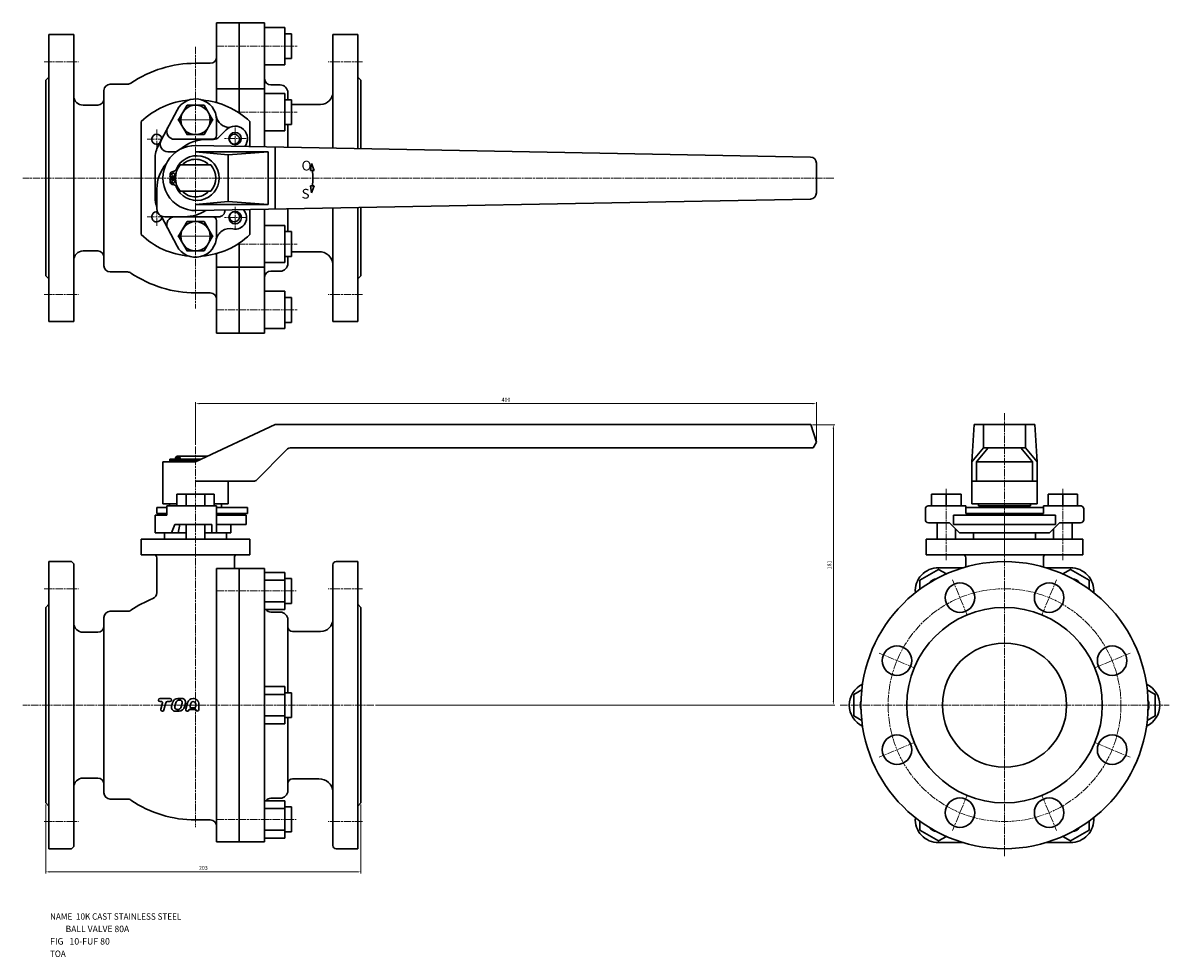
# Model space of a CAD drawing. Units: millimetres. Extents: x 58 to 797, y 192 to 794.
import ezdxf
from ezdxf.enums import TextEntityAlignment as Align

# ---------------------------------------------------------------- set-up
doc = ezdxf.new("R2010")
doc.units = ezdxf.units.MM
doc.header["$LTSCALE"] = 0.4
doc.header["$PDMODE"] = 3
doc.linetypes.add('AM_ISO08W050', pattern=[18, 12, -1.5, 3, -1.5])
for name, color, linetype, lineweight in [('11_寸法／引出し', 3, 'Continuous', 18), ('AM_0', 7, 'Continuous', 30), ('AM_5', 3, 'Continuous', 18), ('AM_6', 2, 'Continuous', 20), ('AM_7', 4, 'AM_ISO08W050', 18)]:
    doc.layers.add(name, color=color, linetype=linetype, lineweight=lineweight)
doc.layers.add('LY_1', color=7, linetype='Continuous')
doc.styles.add('MX_NOTE_STANDARD', font='txt.shx', dxfattribs={"bigfont": 'extfont.shx'})
doc.styles.get("Standard").update_dxf_attribs({"font": 'isocp.shx', "bigfont": 'extfont2.shx'})
doc.dimstyles.new('部品図用_1：1', dxfattribs={"dimtxt": 2.5, "dimasz": 2.5, "dimexe": 1, "dimexo": 1, "dimgap": 1, "dimtad": 3, "dimdsep": 46, "dimtxsty": 'Standard', "dimcen": 0, "dimclrd": 256, "dimclre": 256, "dimclrt": 256, "dimazin": 2, "dimtp": 0.1, "dimtm": 0.1, "dimtfac": 0.7, "dimtmove": 0, "dimatfit": 3, "dimfxl": 1, "dimtzin": 0, "dimlwd": -1, "dimlwe": -1, "dimarcsym": 1})

# ---------------------------------------------------------------- blocks, each defined once
blk = doc.blocks.new('*D1')
at = {"layer": '11_寸法／引出し', "transparency": 16777216}
for p, q in [((73.01, 290.16), (73.01, 245.72)), ((276.01, 290.16), (276.01, 245.72)), ((75.51, 246.72), (273.51, 246.72))]:
    blk.add_line(p, q, dxfattribs=at)
for points in [[(75.51, 247.13), (75.51, 246.3), (73.01, 246.72)], [(273.51, 247.13), (273.51, 246.3), (276.01, 246.72)]]:
    blk.add_solid(points, dxfattribs=at)
at = {"layer": 'Defpoints', "color": 0, "transparency": 16777216}
for p in [(73.01, 291.16), (276.01, 291.16), (276.01, 246.72)]:
    blk.add_point(p, dxfattribs=at)
at = {"layer": '11_寸法／引出し', "transparency": 16777216, "insert": (174.51, 248.97), "char_height": 2.5, "attachment_point": 5}
blk.add_mtext('203', dxfattribs=at)
blk = doc.blocks.new('*D2')
at = {"layer": '11_寸法／引出し', "transparency": 16777216}
for p, q in [((566.87, 534.95), (581.39, 534.95)), ((580.39, 356.66), (580.39, 532.45)), ((285.35, 354.16), (581.39, 354.16))]:
    blk.add_line(p, q, dxfattribs=at)
for points in [[(579.98, 532.45), (580.81, 532.45), (580.39, 534.95)], [(579.98, 356.66), (580.81, 356.66), (580.39, 354.16)]]:
    blk.add_solid(points, dxfattribs=at)
at = {"layer": 'Defpoints', "color": 0, "transparency": 16777216}
for p in [(565.87, 534.95), (580.39, 534.95), (284.35, 354.16)]:
    blk.add_point(p, dxfattribs=at)
at = {"layer": '11_寸法／引出し', "transparency": 16777216, "insert": (578.14, 444.56), "char_height": 2.5, "attachment_point": 5, "rotation": 90}
blk.add_mtext('181', dxfattribs=at)
blk = doc.blocks.new('*D3')
at = {"layer": '11_寸法／引出し', "transparency": 16777216}
for p, q in [((169.51, 521.89), (169.51, 549.49)), ((172.01, 548.49), (567.01, 548.49)), ((569.51, 524.74), (569.51, 549.49))]:
    blk.add_line(p, q, dxfattribs=at)
for points in [[(172.01, 548.91), (172.01, 548.08), (169.51, 548.49)], [(567.01, 548.91), (567.01, 548.08), (569.51, 548.49)]]:
    blk.add_solid(points, dxfattribs=at)
at = {"layer": 'Defpoints', "color": 0, "transparency": 16777216}
for p in [(569.51, 548.49), (169.51, 520.89), (569.51, 523.74)]:
    blk.add_point(p, dxfattribs=at)
at = {"layer": '11_寸法／引出し', "transparency": 16777216, "insert": (369.51, 550.74), "char_height": 2.5, "attachment_point": 5}
blk.add_mtext('400', dxfattribs=at)

msp = doc.modelspace()

# ---------------------------------------------------------------- linework, layer by layer
at = {"layer": 'AM_0', "color": 3}
for p, q in [((183.011, 793.889), (183.011, 742.552)), ((183.011, 793.889), (214.011, 793.889)), ((197.511, 793.889), (197.511, 735.916)), ((214.011, 793.889), (214.011, 714.058)), ((214.011, 790.889), (227.011, 790.889)), ((227.011, 766.889), (227.011, 790.889)), ((75.011, 693.889), (75.011, 786.389)), ((75.011, 786.389), (91.011, 786.389)), ((91.011, 786.389), (91.011, 693.889)), ((227.011, 786.889), (231.381, 786.889)), ((231.381, 770.889), (231.381, 786.889)), ((274.011, 786.389), (258.011, 786.389)), ((258.011, 786.389), (258.011, 713.233)), ((274.011, 712.933), (274.011, 786.389)), ((214.011, 781.889), (214.011, 714.058)), ((197.511, 735.916), (197.511, 768.889)), ((227.011, 770.889), (231.381, 770.889)), ((169.511, 767.889), (179.011, 767.889)), ((214.011, 766.889), (227.011, 766.889)), ((75.011, 758.889), (73.011, 756.889)), ((73.011, 756.889), (73.011, 630.889)), ((73.011, 756.889), (73.011, 630.889)), ((125.65, 754.389), (114.511, 754.389)), ((218.011, 753.889), (224.011, 753.889)), ((276.011, 756.889), (274.011, 758.889)), ((276.011, 712.895), (276.011, 756.889)), ((276.011, 712.895), (276.011, 756.889)), ((110.511, 750.389), (110.511, 693.889)), ((183.011, 751.389), (214.011, 751.389)), ((214.011, 748.389), (227.011, 748.389)), ((227.011, 724.389), (227.011, 748.389)), ((229.011, 748.889), (229.011, 744.389)), ((97.011, 740.889), (106.511, 740.889)), ((227.011, 744.389), (231.381, 744.389)), ((231.381, 728.389), (231.381, 744.389)), ((250.011, 741.389), (232.011, 741.389)), ((73.011, 733.889), (73.011, 653.889)), ((157.574, 737.696), (145.611, 715.055)), ((183.011, 731.389), (183.011, 721.389)), ((134.511, 730.293), (134.511, 657.486)), ((184.561, 720.254), (189.31, 725.002)), ((204.511, 730.293), (204.511, 714.237)), ((214.011, 724.389), (227.011, 724.389)), ((227.011, 728.389), (231.381, 728.389)), ((229.011, 728.389), (229.011, 713.777)), ((182.021, 718.889), (155.934, 718.889)), ((181.026, 718.789), (176.482, 718.789)), ((157.182, 710.889), (151.707, 710.889)), ((184.411, 710.889), (169.511, 710.889)), ((169.511, 710.889), (190.51, 708.889)), ((216.233, 710.889), (169.511, 710.889)), ((565.586, 707.463), (169.905, 714.886)), ((190.51, 708.889), (216.233, 710.889)), ((190.51, 708.889), (190.51, 678.889)), ((214.011, 710.889), (214.011, 710.717)), ((214.011, 710.889), (214.011, 710.717)), ((216.233, 710.889), (216.233, 676.889)), ((220.845, 673.849), (220.845, 713.93)), ((143.411, 706.179), (143.411, 681.6)), ((179.347, 702.389), (159.674, 702.389)), ((244.258, 703.338), (243.654, 698.811)), ((245.82, 698.811), (244.258, 703.338)), ((569.511, 703.464), (569.511, 684.315)), ((153.034, 694.639), (156.532, 694.639)), ((243.654, 698.811), (245.82, 698.811)), ((75.011, 693.889), (75.011, 601.389)), ((91.011, 601.389), (91.011, 693.889)), ((110.511, 637.389), (110.511, 693.889)), ((144.611, 686.918), (144.611, 673.989)), ((156.532, 693.139), (153.034, 693.139)), ((244.258, 684.313), (243.654, 688.84)), ((243.654, 688.84), (245.82, 688.84)), ((245.82, 688.84), (244.258, 684.313)), ((179.347, 685.389), (159.674, 685.389)), ((565.586, 680.316), (169.905, 672.893)), ((169.511, 676.889), (190.51, 678.889)), ((216.233, 676.889), (169.511, 676.889)), ((190.51, 678.889), (216.233, 676.889)), ((204.511, 673.542), (204.511, 657.486)), ((214.011, 676.889), (214.011, 677.062)), ((214.011, 593.889), (214.011, 673.721)), ((229.011, 659.389), (229.011, 674.002)), ((258.011, 601.389), (258.011, 674.546)), ((274.011, 674.846), (274.011, 601.389)), ((276.011, 630.889), (276.011, 674.884)), ((276.011, 630.889), (276.011, 674.884)), ((147.28, 669.566), (157.574, 650.083)), ((149.611, 668.989), (162.54, 668.989)), ((184.411, 668.889), (155.934, 668.889)), ((183.011, 666.389), (183.011, 656.389)), ((214.011, 663.389), (227.011, 663.389)), ((227.011, 639.389), (227.011, 663.389)), ((227.011, 659.389), (231.381, 659.389)), ((231.381, 643.389), (231.381, 659.389)), ((197.511, 593.889), (197.511, 651.863)), ((97.011, 646.889), (106.511, 646.889)), ((183.011, 593.889), (183.011, 645.227)), ((227.011, 643.389), (231.381, 643.389)), ((229.011, 638.889), (229.011, 643.389)), ((229.011, 638.889), (229.011, 643.389)), ((249.011, 646.389), (232.011, 646.389)), ((183.011, 636.389), (214.011, 636.389)), ((214.011, 639.389), (227.011, 639.389)), ((73.011, 630.889), (75.011, 628.889)), ((125.65, 633.389), (114.511, 633.389)), ((218.011, 633.889), (224.011, 633.889)), ((274.011, 628.889), (276.011, 630.889)), ((197.511, 626.389), (197.511, 618.889)), ((214.011, 620.889), (227.011, 620.889)), ((227.011, 596.889), (227.011, 620.889)), ((169.511, 619.889), (179.011, 619.889)), ((227.011, 616.889), (231.381, 616.889)), ((231.381, 600.889), (231.381, 616.889)), ((75.011, 601.389), (91.011, 601.389)), ((227.011, 600.889), (231.381, 600.889)), ((274.011, 601.389), (258.011, 601.389)), ((183.011, 593.889), (214.011, 593.889)), ((214.011, 596.889), (227.011, 596.889)), ((169.511, 511.016), (220.845, 534.953)), ((220.845, 534.953), (325.817, 534.953)), ((565.871, 534.953), (220.845, 534.953)), ((504.598, 534.953), (565.871, 534.953)), ((565.871, 534.953), (569.511, 523.737)), ((669.681, 511.016), (671.2, 534.953)), ((671.2, 534.953), (710.16, 534.953)), ((677.18, 534.953), (677.18, 520.126)), ((704.18, 534.953), (704.18, 520.126)), ((711.679, 511.016), (710.16, 534.953)), ((208.484, 499.07), (228.076, 518.662)), ((231.612, 520.126), (246.269, 520.126)), ((567.497, 520.126), (231.612, 520.126)), ((246.269, 520.126), (326.671, 520.126)), ((505.453, 520.126), (567.497, 520.126)), ((569.511, 523.737), (567.497, 520.126)), ((669.681, 511.016), (677.18, 520.126)), ((672.681, 511.016), (680.18, 520.126)), ((677.18, 520.126), (704.18, 520.126)), ((708.679, 511.016), (701.18, 520.126)), ((711.679, 511.016), (704.18, 520.126)), ((148.511, 511.016), (169.511, 511.016)), ((148.511, 484.016), (148.511, 511.016)), ((169.511, 512.681), (152.92, 512.681)), ((152.92, 512.681), (152.92, 511.681)), ((152.92, 511.681), (169.511, 511.681)), ((156.511, 511.681), (152.92, 511.681)), ((156.511, 513.681), (157.491, 514.661)), ((156.511, 512.981), (156.511, 513.681)), ((156.511, 513.681), (159.248, 513.681)), ((159.248, 512.981), (156.511, 512.981)), ((156.511, 511.016), (156.511, 511.681)), ((157.061, 512.681), (157.061, 512.981)), ((157.491, 514.661), (177.329, 514.661)), ((159.248, 514.661), (159.259, 514.661)), ((159.248, 512.681), (159.248, 514.661)), ((159.248, 511.016), (159.248, 511.681)), ((169.511, 512.681), (173.083, 512.681)), ((169.511, 511.681), (170.938, 511.681)), ((669.681, 484.016), (669.681, 511.016)), ((672.681, 511.016), (690.68, 511.016)), ((672.681, 498.46), (672.681, 511.016)), ((708.679, 511.016), (690.68, 511.016)), ((708.679, 498.46), (708.679, 511.016)), ((711.679, 484.016), (711.679, 511.016)), ((169.511, 498.46), (206.362, 498.46)), ((190.51, 484.016), (190.51, 498.46)), ((669.681, 498.46), (711.679, 498.46)), ((157.511, 490.161), (157.511, 482.661)), ((181.511, 490.161), (157.511, 490.161)), ((163.511, 490.161), (163.511, 482.661)), ((175.511, 490.161), (175.511, 482.661)), ((181.511, 490.161), (181.511, 482.661)), ((662.68, 490.161), (643.68, 490.161)), ((643.68, 490.161), (643.68, 482.661)), ((653.18, 490.161), (653.18, 482.661)), ((662.68, 490.161), (662.68, 482.661)), ((737.68, 490.161), (718.68, 490.161)), ((718.68, 490.161), (718.68, 482.661)), ((728.18, 490.161), (728.18, 482.661)), ((737.68, 490.161), (737.68, 482.661)), ((150.934, 481.661), (144.611, 481.661)), ((144.611, 481.661), (144.611, 477.661)), ((148.511, 484.016), (157.511, 484.016)), ((183.011, 482.661), (150.934, 482.661)), ((150.934, 482.661), (150.934, 476.661)), ((150.934, 482.661), (183.011, 482.661)), ((152.761, 482.661), (152.761, 484.016)), ((181.511, 482.661), (157.511, 482.661)), ((179.773, 482.661), (183.011, 482.661)), ((181.511, 484.016), (190.51, 484.016)), ((181.511, 484.016), (181.511, 482.661)), ((183.011, 482.661), (183.011, 465.161)), ((202.966, 481.661), (183.011, 481.661)), ((186.261, 481.661), (186.261, 484.016)), ((202.966, 481.661), (202.966, 477.661)), ((639.68, 473.661), (639.68, 480.661)), ((665.18, 482.661), (641.18, 482.661)), ((641.68, 482.661), (665.68, 482.661)), ((665.68, 482.661), (665.68, 477.661)), ((665.68, 481.661), (715.68, 481.661)), ((711.679, 484.016), (669.681, 484.016)), ((673.93, 482.661), (673.93, 484.016)), ((673.93, 482.661), (707.43, 482.661)), ((676.68, 482.661), (676.68, 481.661)), ((704.68, 482.661), (704.68, 481.661)), ((707.43, 482.661), (707.43, 484.016)), ((715.68, 482.661), (739.68, 482.661)), ((715.68, 477.661), (715.68, 482.661)), ((740.18, 482.661), (716.18, 482.661)), ((741.68, 480.661), (741.68, 473.661)), ((150.934, 476.661), (143.411, 476.661)), ((143.411, 476.661), (143.411, 465.161)), ((150.934, 477.661), (144.611, 477.661)), ((150.934, 477.661), (144.611, 477.661)), ((146.707, 477.661), (146.707, 476.661)), ((202.966, 477.661), (183.011, 477.661)), ((202.011, 476.661), (183.011, 476.661)), ((202.011, 476.661), (202.011, 470.661)), ((657.78, 476.661), (723.58, 476.661)), ((657.78, 476.661), (657.78, 470.661)), ((665.68, 477.661), (673.68, 477.661)), ((665.68, 477.661), (715.68, 477.661)), ((673.68, 477.661), (673.68, 476.661)), ((707.68, 477.661), (715.68, 477.661)), ((707.68, 476.661), (707.68, 477.661)), ((723.58, 476.661), (723.58, 470.661)), ((156.051, 470.661), (154.061, 465.161)), ((156.051, 470.661), (180.011, 470.661)), ((180.011, 470.661), (156.051, 470.661)), ((159.478, 470.661), (158.329, 465.161)), ((163.511, 470.661), (163.511, 461.161)), ((175.511, 470.661), (175.511, 461.161)), ((180.011, 470.661), (180.011, 465.161)), ((202.011, 470.661), (183.011, 470.661)), ((183.011, 470.661), (202.011, 470.661)), ((192.251, 465.161), (192.251, 470.661)), ((655.18, 471.661), (641.68, 471.661)), ((647.18, 471.661), (647.18, 461.161)), ((655.18, 471.661), (661.68, 465.161)), ((657.78, 470.661), (723.58, 470.661)), ((659.18, 467.661), (659.18, 461.161)), ((726.18, 471.661), (719.68, 465.161)), ((722.18, 467.661), (722.18, 461.161)), ((722.18, 467.661), (722.18, 461.161)), ((739.68, 471.661), (726.18, 471.661)), ((734.18, 471.661), (734.18, 461.161)), ((734.18, 467.661), (734.18, 461.161)), ((737.18, 471.661), (737.18, 471.661)), ((134.511, 451.161), (134.511, 461.161)), ((134.511, 461.161), (169.511, 461.161)), ((143.411, 465.161), (163.511, 465.161)), ((163.511, 465.161), (143.411, 465.161)), ((144.611, 465.161), (163.511, 465.161)), ((149.511, 465.161), (149.511, 461.161)), ((204.511, 461.161), (169.511, 461.161)), ((175.511, 465.161), (189.511, 465.161)), ((189.511, 465.161), (175.511, 465.161)), ((175.511, 465.161), (192.251, 465.161)), ((189.511, 461.161), (189.511, 465.161)), ((204.511, 451.161), (204.511, 461.161)), ((640.18, 451.161), (640.18, 461.161)), ((640.18, 461.161), (741.18, 461.161)), ((661.68, 465.161), (690.68, 465.161)), ((670.68, 465.161), (670.68, 461.161)), ((690.68, 465.161), (719.68, 465.161)), ((710.68, 461.161), (710.68, 465.161)), ((741.18, 461.161), (741.18, 451.161)), ((169.511, 451.161), (134.511, 451.161)), ((169.511, 451.161), (204.511, 451.161)), ((204.511, 451.161), (196.511, 451.161)), ((741.18, 451.161), (640.18, 451.161)), ((75.011, 354.161), (75.011, 446.661)), ((75.011, 446.661), (89.511, 446.661)), ((89.511, 446.661), (91.011, 445.161)), ((91.011, 445.161), (91.011, 354.161)), ((144.511, 449.161), (144.511, 426.57)), ((194.511, 449.161), (194.511, 442.161)), ((258.011, 444.661), (258.011, 354.161)), ((274.011, 446.661), (260.011, 446.661)), ((274.011, 354.161), (274.011, 446.661)), ((665.68, 449.161), (665.68, 443.219)), ((715.68, 449.161), (715.68, 443.219)), ((195.511, 442.161), (183.011, 442.161)), ((183.011, 442.161), (183.011, 354.161)), ((183.011, 442.161), (183.011, 438.828)), ((195.511, 442.161), (214.011, 442.161)), ((197.511, 442.161), (197.511, 354.161)), ((200.511, 442.161), (214.011, 442.161)), ((214.011, 442.161), (214.011, 354.161)), ((214.011, 442.161), (214.011, 354.161)), ((214.011, 439.773), (227.011, 439.773)), ((227.011, 439.773), (227.011, 415.773)), ((227.011, 435.773), (231.381, 435.773)), ((231.381, 435.773), (231.381, 419.773)), ((648.18, 442.773), (664.144, 442.773)), ((717.216, 442.773), (733.18, 442.773)), ((197.511, 429.161), (197.511, 421.661)), ((197.511, 354.161), (197.511, 429.161)), ((214.011, 434.703), (227.011, 434.703)), ((75.011, 419.161), (73.011, 417.161)), ((73.011, 417.161), (73.011, 291.161)), ((73.011, 417.161), (73.011, 291.161)), ((125.65, 414.661), (114.511, 414.661)), ((214.011, 420.843), (227.011, 420.843)), ((214.011, 415.773), (227.011, 415.773)), ((218.011, 414.161), (224.011, 414.161)), ((227.011, 419.773), (231.381, 419.773)), ((276.011, 417.161), (274.011, 419.161)), ((276.011, 291.161), (276.011, 417.161)), ((276.011, 291.161), (276.011, 417.161)), ((110.511, 410.661), (110.511, 354.161)), ((229.011, 409.161), (229.011, 362.161)), ((97.011, 401.161), (106.511, 401.161)), ((250.011, 401.661), (232.011, 401.661)), ((73.011, 394.161), (73.011, 314.161)), ((214.011, 366.161), (227.011, 366.161)), ((227.011, 366.161), (227.011, 342.161)), ((227.011, 362.161), (231.381, 362.161)), ((231.381, 362.161), (231.381, 346.161)), ((214.011, 361.091), (227.011, 361.091)), ((75.011, 354.161), (75.011, 261.661)), ((91.011, 263.161), (91.011, 354.161)), ((110.511, 297.661), (110.511, 354.161)), ((183.011, 266.161), (183.011, 354.161)), ((197.511, 266.161), (197.511, 354.161)), ((214.011, 266.161), (214.011, 354.161)), ((214.011, 347.231), (227.011, 347.231)), ((258.011, 263.661), (258.011, 354.161)), ((274.011, 354.161), (274.011, 261.661)), ((214.011, 342.161), (227.011, 342.161)), ((227.011, 346.161), (231.381, 346.161)), ((229.011, 299.161), (229.011, 346.161)), ((97.011, 307.161), (106.511, 307.161)), ((229.011, 299.161), (229.011, 303.661)), ((249.011, 306.661), (232.011, 306.661)), ((73.011, 291.161), (75.011, 289.161)), ((125.65, 293.661), (114.511, 293.661)), ((214.011, 292.549), (227.011, 292.549)), ((218.011, 294.161), (224.011, 294.161)), ((227.011, 292.549), (227.011, 268.549)), ((227.011, 288.549), (231.381, 288.549)), ((231.381, 288.549), (231.381, 272.549)), ((274.011, 289.161), (276.011, 291.161)), ((197.511, 286.661), (197.511, 279.161)), ((214.011, 287.479), (227.011, 287.479)), ((169.511, 280.161), (179.011, 280.161)), ((214.011, 273.619), (227.011, 273.619)), ((183.011, 266.161), (183.011, 269.494)), ((195.511, 266.161), (183.011, 266.161)), ((195.511, 266.161), (214.011, 266.161)), ((214.011, 268.549), (227.011, 268.549)), ((227.011, 272.549), (231.381, 272.549)), ((75.011, 261.661), (89.511, 261.661)), ((89.511, 261.661), (91.011, 263.161)), ((274.011, 261.661), (260.011, 261.661)), ((648.18, 265.549), (664.144, 265.549)), ((717.216, 265.549), (733.18, 265.549))]:
    msp.add_line(p, q, dxfattribs=at)
for points in [[(164.036, 740.872), (158.561, 731.389), (164.036, 721.907), (174.986, 721.907), (180.461, 731.389), (174.986, 740.872)], [(164.036, 665.872), (158.561, 656.389), (164.036, 646.907), (174.986, 646.907), (180.461, 656.389), (174.986, 665.872)]]:
    msp.add_lwpolyline(points, close=True, dxfattribs=at)
for points in [[(653.204, 438.729), (648.18, 441.63), (636.18, 434.702), (636.18, 428.901)], [(745.18, 428.901), (745.18, 434.702), (733.18, 441.63), (728.156, 438.729)], [(598.704, 363.99), (593.68, 361.089), (593.68, 347.233), (598.704, 344.333)], [(782.656, 344.333), (787.68, 347.233), (787.68, 361.089), (782.656, 363.99)], [(636.18, 279.422), (636.18, 273.621), (648.18, 266.693), (653.204, 269.593)], [(728.156, 269.593), (733.18, 266.693), (745.18, 273.621), (745.18, 279.422)]]:
    msp.add_lwpolyline(points, dxfattribs=at)
for points in [[(147.206, 351.618), (148.292, 355.672, 0.4931454), (147.701, 356.442), (146.66, 356.442, -1), (146.66, 358.482), (152.996, 358.482, -1), (152.996, 356.442), (151.393, 356.442, 0.3394543), (150.408, 355.686), (149.173, 351.078, -1.0061764)], [(156.428, 350.322, -0.4931454), (154.063, 353.404), (154.695, 355.76, -0.3394543), (158.241, 358.482), (160.681, 358.482, -0.4931454), (163.046, 355.4), (162.415, 353.044, -0.3394543), (158.868, 350.322)], [(159.141, 357.462), (159.36, 357.462, -0.4931454), (160.936, 355.408), (160.333, 353.156, -0.3394543), (157.968, 351.342), (157.75, 351.342, -0.4931454), (156.173, 353.396), (156.776, 355.648, -0.3394543)], [(165.338, 351.342), (169.598, 351.342, 1), (171.638, 351.342), (171.638, 354.81, 0.4145761), (167.961, 358.482, 0.3397994), (164.41, 355.76), (163.296, 351.606, 1), (165.267, 351.078)], [(169.598, 354.81, 0.4150295), (167.961, 356.442, 0.3402309), (166.38, 355.232), (165.955, 353.646, 0.4931454), (166.94, 352.362), (168.578, 352.362, 0.4142136), (169.598, 353.382)]]:
    msp.add_lwpolyline(points, format="xyb", close=True, dxfattribs=at)
for centre, radius in [((169.511, 731.389), 9.483), ((194.966, 719.345), 4), ((194.511, 718.889), 3.25), ((155.193, 696.139), 1), ((155.193, 691.639), 1), ((195.011, 668.389), 4), ((194.511, 668.889), 3.25), ((169.511, 656.389), 9.483), ((690.68, 354.161), 92.5), ((661.979, 423.452), 9.5), ((719.381, 423.452), 9.5), ((690.68, 354.161), 63), ((621.389, 382.862), 9.5), ((690.68, 354.161), 40), ((759.971, 382.862), 9.5), ((621.389, 325.46), 9.5), ((759.971, 325.46), 9.5), ((661.979, 284.87), 9.5), ((719.381, 284.87), 9.5)]:
    msp.add_circle(centre, radius, dxfattribs=at)
for centre, radius, start, end in [((179.011, 771.889), 4, 270, 0), ((169.511, 693.889), 74, 90, 124.216051), ((114.511, 750.389), 4, 90, 180), ((125.65, 758.389), 4, 270, 304.216051), ((218.011, 757.889), 4, 180, 270), ((224.011, 748.889), 5, 0, 90), ((97.011, 746.889), 6, 180, 270), ((250.011, 749.389), 8, 270, 0), ((106.511, 744.889), 4, 270, 0), ((169.511, 693.889), 50.5, 94.793977, 133.873565), ((169.511, 731.389), 13.5, 0, 152.149651), ((169.511, 693.889), 50.5, 46.126435, 85.206023), ((232.011, 744.389), 3, 257.8847, 270), ((191.643, 735.44), 9, 190.371114, 267.711142), ((155.934, 723.889), 5, 152.149651, 270), ((194.966, 719.345), 8, 320.893278, 135), ((194.966, 719.345), 8, 320.893278, 135), ((144.511, 718.889), 3.25, 0, 300.435776), ((151.707, 715.889), 5, 152.149651, 270), ((176.482, 693.789), 25, 90, 131.03544), ((180.511, 721.389), 2.5, 270, 0), ((181.026, 723.789), 5, 270, 315), ((162.411, 706.179), 19, 152.149651, 180), ((169.511, 693.889), 21, 88.925301, 271.074699), ((169.611, 686.918), 25, 138.96456, 180), ((169.511, 693.889), 13, 139.167783, 220.832217), ((170.286, 693.889), 14.425, 202.361323, 157.638677), ((169.511, 693.889), 12.1, 44.626262, 135.373738), ((169.511, 693.889), 13, 319.167783, 40.832217), ((565.511, 703.464), 4, 0, 88.925301), ((169.511, 693.889), 16.494, 171.069351, 177.393768), ((155.193, 696.139), 2, 91.386759, 171.069351), ((155.096, 700.138), 2, 271.386759, 337.638677), ((186.191, 693.826), 58.841, 0, 4.860062), ((169.511, 693.889), 16.494, 182.606232, 188.930649), ((155.193, 691.639), 2, 188.930649, 268.613241), ((155.096, 687.641), 2, 22.361323, 88.613241), ((186.191, 693.826), 58.841, 355.139938, 0), ((162.411, 681.6), 19, 180, 200.472183), ((169.511, 693.889), 12.1, 224.626262, 315.373738), ((565.511, 684.315), 4, 271.074699, 0), ((144.511, 668.889), 3.25, 81.71163, 356.136474), ((149.611, 673.989), 5, 180, 270), ((162.54, 693.989), 25, 270, 302.946762), ((184.411, 672.889), 4, 270, 5.02794), ((195.011, 668.389), 7.4, 258.150522, 43.306672), ((151.707, 671.889), 5, 207.693616, 207.850349), ((155.934, 663.889), 5, 90, 207.850349), ((180.511, 666.389), 2.5, 0, 90), ((169.511, 693.889), 50.5, 226.126435, 265.206023), ((169.511, 693.889), 50.5, 274.793977, 313.873565), ((191.643, 652.339), 9, 78.150522, 169.628886), ((169.511, 656.389), 13.5, 207.850349, 0), ((97.011, 640.889), 6, 90, 180), ((106.511, 642.889), 4, 0, 90), ((232.011, 643.389), 3, 90, 102.1153), ((249.15, 637.484), 8.907, 5.836941, 90.89598), ((114.511, 637.389), 4, 180, 270), ((224.011, 638.889), 5, 270, 0), ((125.65, 629.389), 4, 55.783949, 90), ((169.511, 693.889), 74, 235.783949, 270), ((218.011, 629.889), 4, 90, 180), ((179.011, 615.889), 4, 0, 90), ((231.612, 515.126), 5, 90, 135), ((206.362, 502.46), 4, 270, 302.046422), ((641.68, 480.661), 2, 90, 180), ((739.68, 480.661), 2, 0, 90), ((641.68, 473.661), 2, 180, 270), ((739.68, 473.661), 2, 270, 0), ((142.511, 449.161), 2, 0, 90), ((196.511, 449.161), 2, 90, 180), ((663.68, 449.161), 2, 0, 90), ((717.68, 449.161), 2, 90, 180), ((260.011, 444.661), 2, 90, 180), ((648.18, 427.773), 15, 90, 184.289543), ((648.18, 427.773), 8, 98.720087, 141.279913), ((733.18, 427.773), 15, 355.710457, 90), ((733.18, 427.773), 8, 38.720087, 81.279913), ((169.511, 354.161), 74, 111.826354, 124.216051), ((140.511, 426.57), 4, 291.826354, 0), ((114.511, 410.661), 4, 90, 180), ((125.65, 418.661), 4, 270, 304.216051), ((218.011, 418.161), 4, 216.652495, 270), ((224.011, 409.161), 5, 0, 90), ((97.011, 407.161), 6, 180, 270), ((250.011, 409.661), 8, 270, 0), ((106.511, 405.161), 4, 270, 0), ((232.011, 404.661), 3, 180, 270), ((605.68, 354.161), 15, 115.710457, 244.289543), ((775.68, 354.161), 15, 295.710457, 64.289543), ((605.68, 354.161), 8, 158.720087, 201.279913), ((775.68, 354.161), 8, 338.720087, 21.279913), ((97.011, 301.161), 6, 90, 180), ((106.511, 303.161), 4, 0, 90), ((232.011, 303.661), 3, 90, 180), ((249.15, 297.755), 8.907, 5.836941, 90.89598), ((114.511, 297.661), 4, 180, 270), ((224.011, 299.161), 5, 270, 0), ((125.65, 289.661), 4, 55.783949, 90), ((169.511, 354.161), 74, 235.783949, 270), ((218.011, 290.161), 4, 90, 143.347505), ((648.18, 280.549), 15, 175.710457, 270), ((733.18, 280.549), 15, 270, 4.289543), ((179.011, 276.161), 4, 0, 90), ((648.18, 280.549), 8, 218.720087, 261.279913), ((733.18, 280.549), 8, 278.720087, 321.279913), ((260.011, 263.661), 2, 180, 270)]:
    msp.add_arc(centre, radius, start, end, dxfattribs=at)
at = {"layer": 'AM_5'}
for p, q in [((160.318, 512.681), (159.248, 514.661)), ((161.218, 511.016), (160.859, 511.681))]:
    msp.add_line(p, q, dxfattribs=at)
at = {"layer": 'AM_7', "color": 110}
for p, q in [((169.511, 778.507), (169.511, 609.834)), ((183.011, 778.889), (234.953, 778.889)), ((72.011, 768.889), (94.011, 768.889)), ((277.011, 768.889), (255.011, 768.889)), ((181.111, 731.389), (157.911, 731.389)), ((160.511, 731.39), (178.511, 731.389)), ((177.568, 736.389), (177.574, 736.389)), ((196.787, 736.389), (234.953, 736.389)), ((144.511, 725.139), (144.511, 712.639)), ((195.011, 726.389), (195.011, 714.415)), ((138.261, 718.889), (147.761, 718.889)), ((202.011, 719.389), (188.011, 719.389)), ((580.652, 693.889), (58.293, 693.889)), ((144.511, 675.139), (144.511, 662.639)), ((195.011, 675.389), (195.011, 661.389)), ((138.261, 668.889), (147.638, 668.889)), ((202.011, 668.389), (188.011, 668.389)), ((181.111, 656.389), (157.911, 656.389)), ((160.511, 656.39), (178.511, 656.389)), ((177.568, 651.389), (177.574, 651.389)), ((196.787, 651.389), (234.953, 651.389)), ((72.011, 618.889), (94.011, 618.889)), ((277.011, 618.889), (255.011, 618.889)), ((183.011, 608.889), (234.953, 608.889)), ((690.68, 542.374), (690.68, 256.661)), ((169.511, 520.885), (169.511, 275.491)), ((653.18, 493.551), (653.18, 447.598)), ((728.18, 493.551), (728.18, 447.598)), ((690.68, 479.661), (690.68, 452.161)), ((72.011, 429.161), (94.011, 429.161)), ((277.011, 429.161), (255.011, 429.161)), ((666.762, 411.904), (657.195, 435.001)), ((714.598, 411.903), (724.165, 435)), ((183.011, 427.773), (234.381, 427.773)), ((632.938, 378.079), (609.841, 387.646)), ((748.423, 378.079), (771.52, 387.646)), ((284.347, 354.161), (58.293, 354.161)), ((584.68, 354.161), (796.68, 354.161)), ((632.938, 330.243), (609.841, 320.676)), ((748.423, 330.244), (771.52, 320.676)), ((666.762, 296.419), (657.195, 273.322)), ((714.598, 296.419), (724.165, 273.322)), ((72.011, 279.161), (94.011, 279.161)), ((183.011, 280.549), (234.381, 280.549)), ((277.011, 279.161), (255.011, 279.161))]:
    msp.add_line(p, q, dxfattribs=at)
msp.add_circle((690.68, 354.161), 75, dxfattribs=at)

# ---------------------------------------------------------------- texts
at = {"layer": 'AM_6', "char_height": 6.3, "attachment_point": 1}
for s, insert, width in [('O', (237.773, 705.057), 18.13847), ('S', (237.837, 686.931), 18.24037)]:
    msp.add_mtext(s, dxfattribs=dict(at, insert=insert, width=width))
at = {"layer": 'LY_1', "color": 110, "linetype": 'Continuous', "style": 'MX_NOTE_STANDARD'}
for s, height, width, p in [('NAME  10K CAST STAINLESS STEEL', 4.16718, 0.923682, (75.763, 217.956)), ('        BALL VALVE 80A', 4.16718, 0.974998, (75.799, 209.956)), ('FIG   10-FUF 80', 4.16718, 0.992393, (75.811, 201.956)), ('TOA', 4.1672, 0.912486, (75.756, 193.956))]:
    msp.add_text(s, height=height, dxfattribs=dict(at, width=width)).set_placement(p, align=Align.MIDDLE_LEFT)

# ---------------------------------------------------------------- dimensions: what is measured, and where the dimension line sits
at = {"layer": '11_寸法／引出し'}
for base, p1, p2, picture, middle in [((569.511, 548.494), (169.511, 520.885), (569.511, 523.737), '*D3', (369.511, 550.744)), ((276.011, 246.718), (73.011, 291.161), (276.011, 291.161), '*D1', (174.511, 248.968))]:
    dim = msp.add_linear_dim(base=base, p1=p1, p2=p2, dimstyle='部品図用_1：1', dxfattribs=at)
    dim.commit()
    dim.dimension.update_dxf_attribs({"geometry": picture, "text_midpoint": middle})
dim = msp.add_linear_dim(base=(580.395, 534.953), p1=(284.347, 354.161), p2=(565.871, 534.953), angle=90, dimstyle='部品図用_1：1', override={"dimdec": 0}, dxfattribs=at)
dim.commit()
dim.dimension.update_dxf_attribs({"geometry": '*D2', "text_midpoint": (578.145, 444.557)})

doc.saveas('drawing.dxf')
